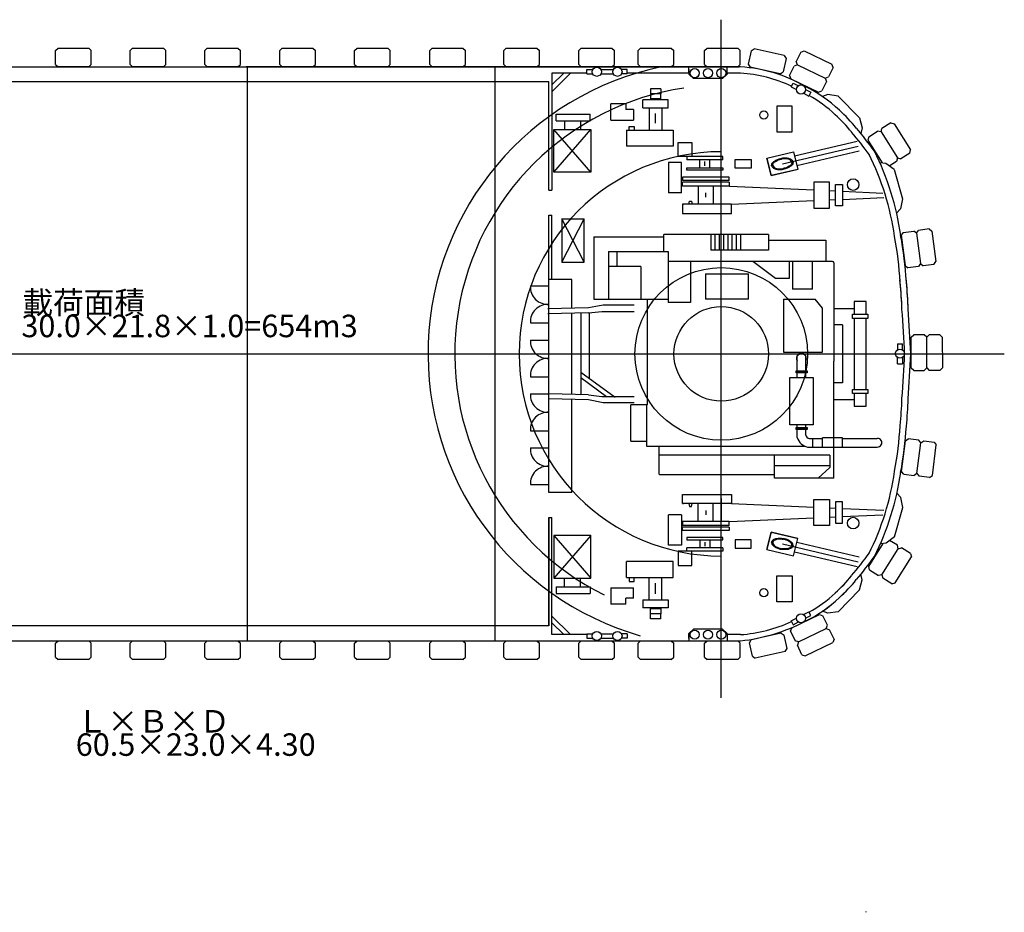
# Model space of a CAD drawing. Extents: x 36094 to 103919, y 3852 to 76556.
# Drawn here: x 64466 to 103919, y 3852 to 39624 of the extents above; entities that cross this region are included whole.
import ezdxf

# ---------------------------------------------------------------- set-up
doc = ezdxf.new("R2010")
doc.units = 0
doc.header["$MEASUREMENT"] = 0
doc.layers.add('LAY0_0', color=7, linetype='CONTINUOUS')
doc.styles.get("Standard").update_dxf_attribs({"font": 'TXT', "bigfont": 'BIGFONT'})

msp = doc.modelspace()

# ---------------------------------------------------------------- linework, layer by layer
at = {"layer": 'LAY0_0'}
for p, q in [((92577, 12448), (92577, 39624)), ((65905, 38383), (66005, 38483)), ((65905, 37831), (65905, 38383)), ((66005, 38483), (67235, 38483)), ((67235, 38483), (67335, 38383)), ((67335, 37831), (67335, 38383)), ((68892, 38383), (68992, 38483)), ((68892, 37831), (68892, 38383)), ((68992, 38483), (70222, 38483)), ((70222, 38483), (70322, 38383)), ((70322, 37831), (70322, 38383)), ((71880, 38383), (71980, 38483)), ((71880, 37831), (71880, 38383)), ((71980, 38483), (73210, 38483)), ((73210, 38483), (73310, 38383)), ((73310, 37831), (73310, 38383)), ((74886, 38383), (74986, 38483)), ((74886, 37831), (74886, 38383)), ((74986, 38483), (76216, 38483)), ((76216, 38483), (76316, 38383)), ((76316, 37831), (76316, 38383)), ((77887, 38383), (77987, 38483)), ((77887, 37831), (77887, 38383)), ((77987, 38483), (79217, 38483)), ((77987, 38483), (79217, 38483)), ((79217, 38483), (79317, 38383)), ((79317, 37831), (79317, 38383)), ((80897, 38383), (80997, 38483)), ((80897, 37831), (80897, 38383)), ((80997, 38483), (82227, 38483)), ((82227, 38483), (82327, 38383)), ((82327, 37831), (82327, 38383)), ((83859, 38383), (83959, 38483)), ((83859, 37831), (83859, 38383)), ((83959, 38483), (85189, 38483)), ((85189, 38483), (85289, 38383)), ((85289, 37831), (85289, 38383)), ((86867, 38383), (86967, 38483)), ((86867, 37831), (86867, 38383)), ((86967, 38483), (88197, 38483)), ((88197, 38483), (88297, 38383)), ((88297, 37831), (88297, 38383)), ((89245, 38383), (89345, 38483)), ((89245, 37831), (89245, 38383)), ((89345, 38483), (90575, 38483)), ((90575, 38483), (90675, 38383)), ((90675, 37831), (90675, 38383)), ((91907, 38383), (92007, 38483)), ((91907, 37831), (91907, 38383)), ((92007, 38483), (93237, 38483)), ((92007, 38483), (93237, 38483)), ((93237, 38483), (93337, 38383)), ((93337, 37831), (93337, 38383)), ((93777, 38375), (93661, 37837)), ((93777, 38375), (93896, 38452)), ((95098, 38193), (93896, 38452)), ((95765, 38326), (95584, 37944)), ((95765, 38326), (95898, 38374)), ((95898, 38374), (97009, 37847)), ((95175, 38074), (95059, 37535)), ((95098, 38193), (95175, 38074)), ((95631, 37811), (95584, 37944)), ((40616, 37731), (93295, 37731)), ((40674, 37731), (73546, 37731)), ((65905, 37831), (66005, 37731)), ((67235, 37731), (66005, 37731)), ((67235, 37731), (67335, 37831)), ((68892, 37831), (68992, 37731)), ((70222, 37731), (68992, 37731)), ((70222, 37731), (70322, 37831)), ((71880, 37831), (71980, 37731)), ((73210, 37731), (71980, 37731)), ((73210, 37731), (73310, 37831)), ((93352, 37731), (73546, 37731)), ((73590, 14732), (73590, 37731)), ((74886, 37831), (74986, 37731)), ((76216, 37731), (74986, 37731)), ((76216, 37731), (76316, 37831)), ((77887, 37831), (77987, 37731)), ((79217, 37731), (77987, 37731)), ((79217, 37731), (77987, 37731)), ((79217, 37731), (79317, 37831)), ((80897, 37831), (80997, 37731)), ((82227, 37731), (80997, 37731)), ((82227, 37731), (82327, 37831)), ((83522, 14732), (83522, 37731)), ((83859, 37831), (83959, 37731)), ((85189, 37731), (83959, 37731)), ((85189, 37731), (85289, 37831)), ((85794, 37481), (85794, 32788)), ((86539, 37481), (85794, 36737)), ((85794, 37008), (86267, 37481)), ((87196, 37481), (85794, 37481)), ((86867, 37831), (86967, 37731)), ((88197, 37731), (86967, 37731)), ((87196, 37448), (87196, 37622)), ((87196, 37622), (87429, 37622)), ((87752, 37622), (88256, 37622)), ((88197, 37731), (88297, 37831)), ((88812, 37622), (88579, 37622)), ((88812, 37448), (88812, 37622)), ((91280, 37481), (88812, 37481)), ((89245, 37831), (89345, 37731)), ((90575, 37731), (89345, 37731)), ((90575, 37731), (90675, 37831)), ((91280, 37481), (91280, 37731)), ((91280, 37633), (91280, 37443)), ((91907, 37831), (92007, 37731)), ((93237, 37731), (92007, 37731)), ((92813, 37481), (92813, 37731)), ((93344, 37481), (92813, 37481)), ((92813, 37481), (92813, 37443)), ((93237, 37731), (93337, 37831)), ((93661, 37837), (93738, 37718)), ((94940, 37459), (93738, 37718)), ((94940, 37459), (95059, 37535)), ((95316, 37381), (95498, 37763)), ((95631, 37811), (95498, 37763)), ((95631, 37811), (96742, 37284)), ((97057, 37714), (96875, 37331)), ((97057, 37714), (97009, 37847)), ((73546, 37131), (55674, 37131)), ((85617, 37131), (55674, 37131)), ((85674, 37131), (73546, 37131)), ((85674, 32788), (85674, 37131)), ((87196, 37448), (87432, 37448)), ((87751, 37448), (88258, 37448)), ((88812, 37448), (88577, 37448)), ((91280, 37443), (91471, 37270)), ((92622, 37270), (91471, 37270)), ((92622, 37270), (92813, 37443)), ((95316, 37381), (95364, 37247)), ((95364, 37247), (96475, 36720)), ((96790, 37150), (96609, 36768)), ((96742, 37284), (96875, 37331)), ((96742, 37284), (96790, 37150)), ((89943, 36847), (89737, 36847)), ((89737, 36847), (89737, 36650)), ((90150, 36847), (89943, 36847)), ((90150, 36847), (90150, 36650)), ((95378, 36929), (95459, 37084)), ((95378, 36929), (95588, 36821)), ((95459, 37084), (95666, 36976)), ((95953, 36827), (96160, 36720)), ((96160, 36720), (96080, 36565)), ((96475, 36721), (96609, 36768)), ((90448, 36415), (89438, 36415)), ((89438, 36093), (89438, 36415)), ((89737, 36650), (89737, 36415)), ((89943, 36650), (89737, 36650)), ((89943, 36650), (89737, 36650)), ((89943, 36454), (89737, 36454)), ((90150, 36650), (89943, 36650)), ((90150, 36650), (89943, 36650)), ((90150, 36454), (89943, 36454)), ((90150, 36415), (90150, 36650)), ((90448, 36093), (90448, 36415)), ((95871, 36674), (96080, 36565)), ((96848, 36628), (96631, 36547)), ((97258, 36565), (96848, 36628)), ((97258, 36565), (98111, 35691)), ((88753, 36257), (88149, 36257)), ((88149, 35602), (88149, 36257)), ((88753, 36257), (88753, 36028)), ((89057, 36028), (88753, 36028)), ((89057, 36028), (89057, 35602)), ((89438, 36093), (90448, 36093)), ((89693, 36093), (89693, 35194)), ((90193, 36093), (90193, 35194)), ((94798, 36164), (94798, 35123)), ((95419, 36164), (94798, 36164)), ((95419, 35123), (95419, 36164)), ((85959, 35831), (87323, 35831)), ((85959, 35572), (85959, 35831)), ((85959, 35572), (87323, 35572)), ((86292, 35572), (86292, 35222)), ((86936, 35572), (86936, 35222)), ((87323, 35572), (87323, 35831)), ((88149, 35602), (89057, 35602)), ((89943, 35471), (89943, 35861)), ((98111, 35691), (98223, 35292)), ((85872, 33509), (85872, 35222)), ((85872, 35222), (87357, 35222)), ((85872, 33509), (87357, 35222)), ((87357, 33509), (85872, 35222)), ((87357, 35222), (87357, 33509)), ((88786, 35194), (89693, 35194)), ((88786, 35194), (88786, 34554)), ((88886, 35348), (89085, 35348)), ((88886, 35194), (88886, 35348)), ((89085, 35348), (89085, 35194)), ((89693, 35194), (90648, 35194)), ((90648, 35194), (90648, 34554)), ((94798, 35123), (95419, 35123)), ((98223, 35292), (98168, 35066)), ((98484, 34930), (98843, 35155)), ((98981, 35123), (98843, 35155)), ((98981, 35123), (99013, 35261)), ((98981, 35123), (99634, 34081)), ((99372, 35486), (99013, 35261)), ((99372, 35486), (99510, 35454)), ((99510, 35454), (100162, 34412)), ((95514, 34168), (98018, 34754)), ((98484, 34930), (98453, 34792)), ((98453, 34792), (99023, 33882)), ((90648, 34554), (88786, 34554)), ((90850, 34707), (91404, 34707)), ((90850, 34138), (90850, 34707)), ((91404, 34707), (91404, 34143)), ((95025, 33848), (98063, 34560)), ((95605, 33779), (98109, 34365)), ((100131, 34274), (100162, 34412)), ((91198, 34138), (90850, 34138)), ((92641, 34143), (91198, 34143)), ((91198, 34143), (91198, 34009)), ((92641, 34009), (91198, 34009)), ((91716, 33687), (91716, 34009)), ((91916, 33771), (91916, 33940)), ((92116, 33687), (92116, 34009)), ((92641, 34009), (92641, 34143)), ((93138, 34017), (93772, 34017)), ((93138, 33680), (93138, 34017)), ((93772, 34017), (93772, 33680)), ((94408, 34072), (95478, 34322)), ((94572, 33374), (94408, 34072)), ((94408, 34072), (94572, 33374)), ((94656, 33913), (94683, 33937)), ((94683, 33937), (94708, 33956)), ((94703, 33910), (94748, 33947)), ((94708, 33956), (94734, 33973)), ((94734, 33973), (94769, 33992)), ((94748, 33947), (94814, 33983)), ((94769, 33992), (94807, 34010)), ((94807, 34010), (94837, 34022)), ((94814, 33983), (94869, 34006)), ((94837, 34022), (94869, 34034)), ((94869, 34034), (94903, 34044)), ((94869, 34006), (94919, 34022)), ((94903, 34044), (94936, 34053)), ((94919, 34022), (94949, 34030)), ((94936, 34053), (94966, 34059)), ((94949, 34030), (94991, 34038)), ((94966, 34059), (94986, 34063)), ((95006, 34066), (94986, 34063)), ((95033, 34045), (94991, 34038)), ((95037, 34071), (95006, 34066)), ((95064, 34048), (95033, 34045)), ((95071, 34075), (95037, 34071)), ((95116, 34050), (95064, 34048)), ((95106, 34076), (95071, 34075)), ((95141, 34077), (95106, 34076)), ((95175, 34048), (95116, 34050)), ((95173, 34075), (95141, 34077)), ((95215, 34073), (95173, 34075)), ((95250, 34037), (95175, 34048)), ((95255, 34067), (95215, 34073)), ((95305, 34018), (95250, 34037)), ((95285, 34059), (95255, 34067)), ((95315, 34051), (95285, 34059)), ((95347, 33997), (95305, 34018)), ((95348, 34037), (95315, 34051)), ((95384, 33958), (95347, 33997)), ((95378, 34023), (95348, 34037)), ((95411, 33999), (95378, 34023)), ((95405, 33917), (95384, 33958)), ((95432, 33975), (95411, 33999)), ((95448, 33950), (95432, 33975)), ((95454, 33926), (95448, 33950)), ((95478, 34322), (95641, 33625)), ((99602, 33943), (99308, 33758)), ((99634, 34081), (99602, 33943)), ((99634, 34081), (99772, 34049)), ((100131, 34274), (99772, 34049)), ((90457, 33899), (90457, 32688)), ((90981, 33899), (90457, 33899)), ((90981, 32688), (90981, 33899)), ((91198, 33687), (92635, 33687)), ((91198, 33587), (91198, 33687)), ((92635, 33587), (91198, 33587)), ((92635, 33687), (92635, 33587)), ((93772, 33680), (93138, 33680)), ((95641, 33625), (94572, 33374)), ((94572, 33374), (95600, 33615)), ((94593, 33796), (94599, 33825)), ((94596, 33771), (94593, 33796)), ((94596, 33771), (94602, 33747)), ((94599, 33825), (94610, 33855)), ((94602, 33747), (94618, 33722)), ((94610, 33855), (94633, 33889)), ((94618, 33722), (94639, 33697)), ((94633, 33889), (94656, 33913)), ((94639, 33697), (94672, 33674)), ((94645, 33780), (94650, 33826)), ((94645, 33780), (94666, 33739)), ((94650, 33826), (94671, 33876)), ((94666, 33739), (94703, 33700)), ((94671, 33876), (94703, 33910)), ((94672, 33674), (94701, 33660)), ((94701, 33660), (94735, 33646)), ((94703, 33700), (94745, 33679)), ((94735, 33646), (94765, 33637)), ((94745, 33679), (94800, 33660)), ((94765, 33637), (94795, 33630)), ((94795, 33630), (94835, 33624)), ((94800, 33660), (94874, 33648)), ((94835, 33624), (94877, 33621)), ((94874, 33648), (94934, 33646)), ((94877, 33621), (94909, 33620)), ((94909, 33620), (94944, 33621)), ((94934, 33646), (94986, 33649)), ((94944, 33621), (94978, 33622)), ((94978, 33622), (95013, 33626)), ((94986, 33649), (95017, 33652)), ((95013, 33626), (95043, 33630)), ((95017, 33652), (95059, 33658)), ((95043, 33630), (95063, 33634)), ((95101, 33667), (95059, 33658)), ((95084, 33638), (95063, 33634)), ((95114, 33644), (95084, 33638)), ((95131, 33675), (95101, 33667)), ((95147, 33653), (95114, 33644)), ((95181, 33691), (95131, 33675)), ((95180, 33663), (95147, 33653)), ((95213, 33675), (95180, 33663)), ((95236, 33713), (95181, 33691)), ((95242, 33687), (95213, 33675)), ((95302, 33750), (95236, 33713)), ((95281, 33705), (95242, 33687)), ((95316, 33724), (95281, 33705)), ((95346, 33787), (95302, 33750)), ((95342, 33741), (95316, 33724)), ((95367, 33760), (95342, 33741)), ((95378, 33821), (95346, 33787)), ((95394, 33784), (95367, 33760)), ((95400, 33871), (95378, 33821)), ((95416, 33808), (95394, 33784)), ((95405, 33917), (95400, 33871)), ((95440, 33841), (95416, 33808)), ((95451, 33871), (95440, 33841)), ((95457, 33900), (95451, 33871)), ((95454, 33926), (95457, 33900)), ((99167, 33863), (98936, 33893)), ((99499, 33616), (99167, 33863)), ((99499, 33616), (99844, 32444)), ((87357, 33509), (85872, 33509)), ((91025, 33315), (91025, 33182)), ((92890, 33315), (91025, 33315)), ((92890, 33182), (91025, 33182)), ((92890, 33182), (92890, 33315)), ((85674, 32788), (85794, 32788)), ((92890, 33112), (91025, 33112)), ((91025, 32947), (91025, 33112)), ((92890, 32947), (91025, 32947)), ((91658, 32947), (91658, 32229)), ((92258, 32947), (92258, 32229)), ((92577, 32031), (92577, 32947)), ((92890, 33112), (92890, 32947)), ((92907, 32947), (96288, 32799)), ((96288, 33109), (96288, 32068)), ((96909, 33109), (96288, 33109)), ((96909, 32068), (96909, 33109)), ((96909, 32772), (97156, 32761)), ((97156, 32159), (97156, 33018)), ((97156, 33018), (97437, 33018)), ((97437, 33018), (97437, 32159)), ((97437, 32749), (99055, 32678)), ((90981, 32688), (90457, 32688)), ((91958, 32511), (91958, 32680)), ((92992, 32229), (96288, 32374)), ((96909, 32401), (97156, 32412)), ((97437, 32424), (99094, 32497)), ((99844, 32444), (99756, 32040)), ((91025, 32229), (91025, 31863)), ((91025, 32229), (91060, 32229)), ((92976, 32229), (91025, 32229)), ((91281, 32229), (91306, 32348)), ((91306, 32348), (91389, 32348)), ((91389, 32348), (91414, 32229)), ((92992, 31863), (92992, 32229)), ((96288, 32068), (96909, 32068)), ((97437, 32159), (97156, 32159)), ((99756, 32040), (99602, 31866)), ((85674, 31788), (85794, 31788)), ((85674, 20675), (85674, 31788)), ((85794, 29214), (85794, 31788)), ((86192, 31638), (86192, 29902)), ((86192, 31638), (87083, 31638)), ((87083, 29902), (86192, 31638)), ((86192, 29902), (87083, 31638)), ((87083, 29902), (87083, 31638)), ((91025, 31863), (92992, 31863)), ((100400, 31068), (100486, 31181)), ((100906, 31236), (100486, 31181)), ((100906, 31236), (101018, 31150)), ((87472, 30925), (87472, 28428)), ((87472, 30925), (90282, 30925)), ((94472, 31016), (90282, 31016)), ((90282, 30328), (90282, 31016)), ((90282, 30791), (90282, 30786)), ((92155, 31016), (92155, 30393)), ((92325, 31016), (92325, 30393)), ((92495, 31016), (92495, 30393)), ((92665, 31016), (92665, 30393)), ((92835, 31016), (92835, 30393)), ((93005, 31016), (93005, 30393)), ((93175, 31016), (93175, 30393)), ((93345, 31016), (93345, 30393)), ((94472, 31016), (94472, 30393)), ((94472, 30786), (96766, 30786)), ((96766, 30786), (96766, 29930)), ((99868, 31099), (99782, 30986)), ((99782, 30986), (99944, 29767)), ((99868, 31099), (100287, 31154)), ((100400, 31068), (100287, 31154)), ((100400, 31068), (100562, 29849)), ((101018, 31150), (101180, 29931)), ((94472, 30393), (92155, 30393)), ((88054, 30328), (90448, 30328)), ((88054, 30328), (88054, 28428)), ((88387, 30328), (88387, 29738)), ((90448, 30328), (90448, 28294)), ((86192, 29902), (87083, 29902)), ((89351, 29738), (88054, 29738)), ((89351, 29738), (89351, 28428)), ((97034, 29930), (90448, 29930)), ((91346, 29930), (91346, 28294)), ((94749, 29251), (93840, 29935)), ((95303, 29930), (95303, 29251)), ((95436, 29935), (95436, 28821)), ((96234, 28821), (96234, 29930)), ((97084, 29879), (97084, 25939)), ((99944, 29767), (100056, 29681)), ((100476, 29737), (100056, 29681)), ((100562, 29849), (100476, 29737)), ((100562, 29849), (100674, 29763)), ((101094, 29819), (100674, 29763)), ((101094, 29819), (101180, 29931)), ((86591, 29214), (85674, 29214)), ((86591, 28058), (86591, 29214)), ((91945, 29443), (93674, 29443)), ((91945, 29443), (91945, 28428)), ((93674, 28428), (93674, 29443)), ((95303, 29251), (94749, 29251)), ((84929, 28952), (85674, 28952)), ((96234, 28821), (95436, 28821)), ((87472, 28428), (90448, 28428)), ((89603, 28428), (89603, 24183)), ((93674, 28428), (91946, 28428)), ((95070, 28428), (95070, 26298)), ((95070, 28428), (96334, 28428)), ((96633, 28067), (96334, 28428)), ((87260, 28074), (85627, 28035)), ((87849, 28188), (87260, 28074)), ((89085, 28188), (87849, 28188)), ((91346, 28294), (90448, 28294)), ((96633, 26298), (96633, 28067)), ((97900, 28032), (97084, 28032)), ((98387, 28331), (97900, 28331)), ((97900, 28331), (97900, 27819)), ((98387, 27819), (98387, 28331)), ((87264, 27874), (85632, 27835)), ((86591, 24606), (86591, 27858)), ((86957, 27867), (86957, 24597)), ((87260, 27874), (87788, 27934)), ((87290, 27877), (87290, 25252)), ((87788, 27934), (89085, 27934)), ((97840, 27654), (97840, 27819)), ((97840, 27819), (98446, 27819)), ((98446, 27654), (97840, 27654)), ((97900, 27654), (97900, 27299)), ((98387, 27299), (98387, 27654)), ((98446, 27819), (98446, 27654)), ((84929, 27478), (85674, 27478)), ((97431, 27390), (97084, 27390)), ((97431, 27390), (97431, 25073)), ((97900, 27299), (97900, 24808)), ((98387, 24808), (98387, 27299)), ((100189, 25665), (100186, 26895)), ((100187, 26895), (100287, 26995)), ((100710, 26996), (100287, 26995)), ((100810, 26896), (100710, 26996)), ((100810, 26896), (100910, 26996)), ((100812, 25666), (100810, 26896)), ((101333, 26997), (100910, 26996)), ((101333, 26997), (101433, 26897)), ((101433, 26897), (101436, 25667)), ((84929, 26787), (85674, 26787)), ((99633, 26630), (99633, 26386)), ((99633, 26630), (99838, 26630)), ((99838, 26387), (99838, 26630)), ((36094, 26231), (103919, 26231)), ((95070, 26298), (96633, 26298)), ((95621, 25283), (95621, 26148)), ((95961, 25283), (95961, 26148)), ((99633, 25835), (99633, 26084)), ((99838, 26083), (99838, 25835)), ((97084, 21253), (97084, 25939)), ((99633, 25835), (99838, 25835)), ((100289, 25565), (100189, 25665)), ((100812, 25666), (100712, 25566)), ((100812, 25666), (100913, 25566)), ((101336, 25567), (101436, 25667)), ((84929, 25313), (85674, 25313)), ((86957, 25495), (88320, 24496)), ((86957, 25278), (87979, 24529)), ((95324, 25283), (96258, 25283)), ((95324, 23382), (95324, 25283)), ((95583, 25555), (96021, 25555)), ((95583, 25512), (95583, 25555)), ((96021, 25512), (95583, 25512)), ((95583, 25469), (95583, 25512)), ((96021, 25469), (95583, 25469)), ((96021, 25555), (96021, 25512)), ((96021, 25512), (96021, 25469)), ((96258, 25283), (96258, 23382)), ((100289, 25565), (100712, 25566)), ((101336, 25567), (100913, 25566)), ((97431, 25073), (97084, 25073)), ((84929, 24627), (85674, 24627)), ((87260, 24589), (85679, 24630)), ((87260, 24589), (87788, 24529)), ((87788, 24529), (89085, 24529)), ((97840, 24808), (98446, 24808)), ((97840, 24643), (97840, 24808)), ((98446, 24643), (97840, 24643)), ((97900, 24643), (97900, 24134)), ((98387, 24134), (98387, 24643)), ((98446, 24808), (98446, 24643)), ((87260, 24389), (85674, 24430)), ((86591, 20675), (86591, 24406)), ((87849, 24275), (87260, 24389)), ((89085, 24275), (87849, 24275)), ((88952, 22730), (88952, 24183)), ((89603, 24183), (88952, 24183)), ((89584, 24183), (89584, 22533)), ((97900, 24389), (97084, 24389)), ((97900, 24134), (98387, 24134)), ((96258, 23382), (95324, 23382)), ((95583, 23284), (96021, 23284)), ((95583, 23241), (95583, 23284)), ((95621, 23284), (95621, 23382)), ((95961, 23284), (95961, 23382)), ((96021, 23284), (96021, 23241)), ((84929, 23153), (85674, 23153)), ((96021, 23241), (95583, 23241)), ((95583, 23197), (95583, 23241)), ((96021, 23197), (95583, 23197)), ((95621, 22883), (95621, 23197)), ((95961, 22975), (95961, 23197)), ((96021, 23241), (96021, 23197)), ((88952, 22730), (89584, 22730)), ((89584, 22533), (95922, 22533)), ((90085, 21414), (90085, 22533)), ((96035, 22498), (96633, 22498)), ((96102, 22844), (96633, 22844)), ((96234, 22844), (96234, 22498)), ((97431, 22864), (96633, 22864)), ((96633, 22478), (96633, 22864)), ((97431, 22478), (97431, 22864)), ((97431, 22844), (98828, 22844)), ((97431, 22498), (97465, 22498)), ((97465, 22498), (98828, 22498)), ((99801, 21520), (99958, 22740)), ((99958, 22740), (100070, 22826)), ((100490, 22772), (100070, 22826)), ((100419, 21441), (100576, 22661)), ((100576, 22661), (100490, 22772)), ((100576, 22661), (100688, 22747)), ((100688, 22747), (101108, 22693)), ((101037, 21361), (101194, 22581)), ((101108, 22693), (101194, 22581)), ((84929, 22464), (85674, 22464)), ((94705, 22170), (90085, 22170)), ((96933, 22170), (94705, 22170)), ((94705, 21253), (94705, 22164)), ((97431, 22478), (96633, 22478)), ((96933, 22170), (96933, 22147)), ((96933, 22147), (96933, 21679)), ((96933, 21745), (94705, 21745)), ((90115, 21384), (90085, 21414)), ((94705, 21384), (90115, 21384)), ((96933, 21679), (96466, 21253)), ((99887, 21408), (99801, 21520)), ((99887, 21408), (100307, 21354)), ((100419, 21441), (100307, 21354)), ((100419, 21441), (100506, 21329)), ((100926, 21275), (100506, 21329)), ((100926, 21275), (101037, 21361)), ((84929, 20990), (85674, 20990)), ((97084, 21253), (94705, 21253)), ((86591, 20675), (85674, 20675)), ((91025, 20234), (91025, 20600)), ((91025, 20600), (92992, 20600)), ((92992, 20600), (92992, 20234)), ((99769, 20478), (99615, 20651)), ((91025, 20234), (91060, 20234)), ((92976, 20234), (91025, 20234)), ((91281, 20234), (91306, 20115)), ((91389, 20115), (91414, 20234)), ((91658, 19516), (91658, 20234)), ((92258, 19516), (92258, 20234)), ((92577, 20432), (92577, 19516)), ((92992, 20234), (96288, 20089)), ((96288, 19354), (96288, 20395)), ((96288, 20395), (96909, 20395)), ((96909, 20395), (96909, 19354)), ((97437, 20304), (97156, 20304)), ((97156, 20304), (97156, 19445)), ((97437, 19445), (97437, 20304)), ((99859, 20074), (99769, 20478)), ((90457, 18564), (90457, 19775)), ((90981, 19775), (90457, 19775)), ((90981, 19775), (90981, 18564)), ((91306, 20115), (91389, 20115)), ((91958, 19952), (91958, 19783)), ((96909, 20062), (97156, 20051)), ((97437, 20039), (99094, 19966)), ((97437, 19714), (99055, 19785)), ((99518, 18900), (99859, 20074)), ((85674, 19675), (85794, 19675)), ((85674, 15332), (85674, 19675)), ((85674, 19675), (85674, 15332)), ((85674, 19675), (85794, 19675)), ((85794, 14982), (85794, 19675)), ((85794, 14982), (85794, 19675)), ((92890, 19516), (91025, 19516)), ((91025, 19516), (91025, 19351)), ((92890, 19351), (91025, 19351)), ((92890, 19351), (92890, 19516)), ((92907, 19516), (96288, 19664)), ((96909, 19354), (96288, 19354)), ((96909, 19691), (97156, 19702)), ((97156, 19445), (97437, 19445)), ((85872, 18954), (87357, 17241)), ((87357, 18954), (85872, 17241)), ((85872, 18954), (85872, 17241)), ((87357, 18954), (85872, 18954)), ((87357, 17241), (87357, 18954)), ((92890, 19281), (91025, 19281)), ((91025, 19148), (91025, 19281)), ((92890, 19148), (91025, 19148)), ((92890, 19281), (92890, 19148)), ((94408, 18391), (94572, 19089)), ((94572, 19089), (94408, 18391)), ((94572, 19088), (94408, 18390)), ((94572, 19089), (95600, 18848)), ((95641, 18838), (94572, 19089)), ((95641, 18837), (94572, 19088)), ((90981, 18564), (90457, 18564)), ((91198, 18876), (91198, 18776)), ((92635, 18876), (91198, 18876)), ((91198, 18776), (92635, 18776)), ((91716, 18776), (91716, 18454)), ((91916, 18692), (91916, 18523)), ((92116, 18776), (92116, 18454)), ((92635, 18776), (92635, 18876)), ((93772, 18783), (93138, 18783)), ((93138, 18783), (93138, 18446)), ((93772, 18446), (93772, 18783)), ((94596, 18692), (94593, 18667)), ((94593, 18667), (94599, 18638)), ((94596, 18692), (94602, 18716)), ((94599, 18638), (94610, 18608)), ((94602, 18716), (94618, 18741)), ((94610, 18608), (94633, 18574)), ((94618, 18741), (94639, 18766)), ((94633, 18574), (94656, 18550)), ((94639, 18766), (94672, 18789)), ((94645, 18683), (94666, 18724)), ((94645, 18683), (94650, 18637)), ((94650, 18637), (94671, 18587)), ((94656, 18550), (94683, 18526)), ((94666, 18724), (94703, 18763)), ((94671, 18587), (94703, 18553)), ((94672, 18789), (94701, 18803)), ((94701, 18803), (94735, 18817)), ((94703, 18763), (94745, 18784)), ((94703, 18553), (94748, 18516)), ((94735, 18817), (94765, 18826)), ((94745, 18784), (94800, 18803)), ((94765, 18826), (94795, 18833)), ((94795, 18833), (94835, 18839)), ((94800, 18803), (94874, 18815)), ((94835, 18839), (94877, 18842)), ((94874, 18815), (94934, 18817)), ((94877, 18842), (94909, 18843)), ((94909, 18843), (94944, 18842)), ((94934, 18817), (94986, 18814)), ((94944, 18842), (94978, 18841)), ((94978, 18841), (95013, 18837)), ((94986, 18814), (95017, 18811)), ((95013, 18837), (95043, 18833)), ((95017, 18811), (95059, 18805)), ((95025, 18615), (98063, 17903)), ((95043, 18833), (95063, 18829)), ((95101, 18796), (95059, 18805)), ((95084, 18825), (95063, 18829)), ((95114, 18819), (95084, 18825)), ((95131, 18788), (95101, 18796)), ((95147, 18810), (95114, 18819)), ((95181, 18772), (95131, 18788)), ((95180, 18800), (95147, 18810)), ((95213, 18788), (95180, 18800)), ((95236, 18750), (95181, 18772)), ((95242, 18776), (95213, 18788)), ((95302, 18713), (95236, 18750)), ((95281, 18758), (95242, 18776)), ((95316, 18739), (95281, 18758)), ((95346, 18676), (95302, 18713)), ((95342, 18722), (95316, 18739)), ((95367, 18703), (95342, 18722)), ((95378, 18642), (95346, 18676)), ((95394, 18679), (95367, 18703)), ((95400, 18592), (95378, 18642)), ((95405, 18546), (95384, 18505)), ((95416, 18655), (95394, 18679)), ((95405, 18546), (95400, 18592)), ((95440, 18622), (95416, 18655)), ((95451, 18592), (95440, 18622)), ((95457, 18563), (95451, 18592)), ((95454, 18537), (95457, 18563)), ((95478, 18141), (95641, 18838)), ((95605, 18684), (98109, 18098)), ((98487, 17709), (99062, 18635)), ((99187, 18652), (98957, 18621)), ((99518, 18900), (99187, 18652)), ((99633, 18563), (99324, 18755)), ((99665, 18425), (99633, 18563)), ((90850, 18325), (90850, 17756)), ((91198, 18325), (90850, 18325)), ((91198, 18320), (91198, 18454)), ((92641, 18454), (91198, 18454)), ((92641, 18320), (91198, 18320)), ((91404, 17756), (91404, 18320)), ((92641, 18454), (92641, 18320)), ((93138, 18446), (93772, 18446)), ((94408, 18391), (95478, 18141)), ((94683, 18526), (94708, 18507)), ((94708, 18507), (94734, 18490)), ((94734, 18490), (94769, 18471)), ((94748, 18516), (94814, 18480)), ((94769, 18471), (94807, 18453)), ((94807, 18453), (94837, 18441)), ((94814, 18480), (94869, 18457)), ((94837, 18441), (94869, 18429)), ((94869, 18457), (94919, 18441)), ((94869, 18429), (94903, 18419)), ((94903, 18419), (94936, 18410)), ((94919, 18441), (94949, 18433)), ((94936, 18410), (94966, 18404)), ((94949, 18433), (94991, 18425)), ((94966, 18404), (94986, 18400)), ((95006, 18397), (94986, 18400)), ((95033, 18418), (94991, 18425)), ((95037, 18392), (95006, 18397)), ((95064, 18415), (95033, 18418)), ((95071, 18388), (95037, 18392)), ((95116, 18413), (95064, 18415)), ((95106, 18387), (95071, 18388)), ((95141, 18386), (95106, 18387)), ((95175, 18415), (95116, 18413)), ((95173, 18388), (95141, 18386)), ((95215, 18390), (95173, 18388)), ((95250, 18426), (95175, 18415)), ((95255, 18396), (95215, 18390)), ((95305, 18445), (95250, 18426)), ((95285, 18404), (95255, 18396)), ((95315, 18412), (95285, 18404)), ((95347, 18466), (95305, 18445)), ((95348, 18426), (95315, 18412)), ((95384, 18505), (95347, 18466)), ((95378, 18440), (95348, 18426)), ((95411, 18464), (95378, 18440)), ((95432, 18488), (95411, 18464)), ((95448, 18513), (95432, 18488)), ((95454, 18537), (95448, 18513)), ((95514, 18295), (98018, 17709)), ((99016, 17380), (99665, 18425)), ((99665, 18425), (99803, 18457)), ((100163, 18234), (99803, 18457)), ((100163, 18234), (100195, 18096)), ((88786, 17269), (88786, 17909)), ((90648, 17909), (88786, 17909)), ((90648, 17269), (90648, 17909)), ((90850, 17756), (91404, 17756)), ((99546, 17052), (100195, 18096)), ((98223, 17171), (98168, 17397)), ((98519, 17571), (98487, 17709)), ((98519, 17571), (98878, 17348)), ((99016, 17380), (98878, 17348)), ((99016, 17380), (99049, 17243)), ((85872, 17241), (87357, 17241)), ((86292, 16891), (86292, 17241)), ((86936, 16891), (86936, 17241)), ((88786, 17269), (89693, 17269)), ((88886, 17269), (88886, 17115)), ((88886, 17115), (89085, 17115)), ((89085, 17115), (89085, 17269)), ((89693, 17269), (90648, 17269)), ((89693, 16369), (89693, 17269)), ((89943, 16621), (89943, 17041)), ((90193, 16369), (90193, 17269)), ((94798, 17340), (95419, 17340)), ((94798, 16299), (94798, 17340)), ((95419, 17340), (95419, 16299)), ((98111, 16772), (98223, 17171)), ((99408, 17019), (99049, 17243)), ((99408, 17019), (99546, 17052)), ((85959, 16891), (87323, 16891)), ((85959, 16891), (85959, 16632)), ((85959, 16632), (87323, 16632)), ((87323, 16891), (87323, 16632)), ((88149, 16861), (89057, 16861)), ((88149, 16861), (88149, 16206)), ((89057, 16435), (89057, 16861)), ((97258, 15898), (98111, 16772)), ((88753, 16206), (88149, 16206)), ((88753, 16206), (88753, 16435)), ((89057, 16435), (88753, 16435)), ((89438, 16369), (90448, 16369)), ((89438, 16369), (89438, 16048)), ((90448, 16369), (90448, 16048)), ((95419, 16299), (94798, 16299)), ((90448, 16048), (89438, 16048)), ((89737, 15813), (89737, 16048)), ((89943, 16009), (89737, 16009)), ((89943, 15813), (89737, 15813)), ((89737, 15616), (89737, 15813)), ((89943, 15813), (89737, 15813)), ((90150, 16009), (89943, 16009)), ((90150, 15813), (89943, 15813)), ((90150, 15813), (89943, 15813)), ((90150, 16048), (90150, 15813)), ((90150, 15616), (90150, 15813)), ((95403, 15253), (96513, 15784)), ((95871, 15789), (96080, 15898)), ((96160, 15743), (96080, 15898)), ((96513, 15784), (96646, 15737)), ((96848, 15835), (96631, 15916)), ((97258, 15898), (96848, 15835)), ((86539, 14982), (85794, 15726)), ((85794, 15455), (86267, 14982)), ((89943, 15616), (89737, 15616)), ((90150, 15616), (89943, 15616)), ((95378, 15534), (95588, 15642)), ((95378, 15534), (95459, 15379)), ((95459, 15379), (95666, 15487)), ((95953, 15636), (96160, 15743)), ((96829, 15355), (96646, 15737)), ((85674, 15332), (55674, 15332)), ((87196, 15015), (87196, 14841)), ((87196, 15015), (87432, 15015)), ((87751, 15015), (88258, 15015)), ((88812, 15015), (88577, 15015)), ((88812, 15015), (88812, 14841)), ((91280, 15020), (91471, 15193)), ((91280, 14830), (91280, 15020)), ((92622, 15193), (91471, 15193)), ((92622, 15193), (92813, 15020)), ((92813, 14982), (92813, 15020)), ((94982, 15037), (93781, 14773)), ((94982, 15037), (95101, 14961)), ((95357, 15120), (95403, 15253)), ((95357, 15120), (95539, 14738)), ((95673, 14691), (96782, 15222)), ((96782, 15222), (96829, 15355)), ((96782, 15222), (96915, 15175)), ((97098, 14793), (96915, 15175)), ((40674, 14732), (93352, 14732)), ((65905, 14632), (66005, 14732)), ((65905, 14080), (65905, 14632)), ((67235, 14732), (67335, 14632)), ((67335, 14080), (67335, 14632)), ((68892, 14632), (68992, 14732)), ((68892, 14080), (68892, 14632)), ((70222, 14732), (70322, 14632)), ((70322, 14080), (70322, 14632)), ((71880, 14632), (71980, 14732)), ((71880, 14080), (71880, 14632)), ((73210, 14732), (73310, 14632)), ((73310, 14080), (73310, 14632)), ((74886, 14632), (74986, 14732)), ((74886, 14080), (74886, 14632)), ((76216, 14732), (76316, 14632)), ((76316, 14080), (76316, 14632)), ((77887, 14632), (77987, 14732)), ((77887, 14080), (77887, 14632)), ((79217, 14732), (79317, 14632)), ((79317, 14080), (79317, 14632)), ((80897, 14632), (80997, 14732)), ((80897, 14080), (80897, 14632)), ((82227, 14732), (82327, 14632)), ((82327, 14080), (82327, 14632)), ((83859, 14632), (83959, 14732)), ((83859, 14080), (83859, 14632)), ((85189, 14732), (85289, 14632)), ((85289, 14080), (85289, 14632)), ((87196, 14982), (85794, 14982)), ((86867, 14632), (86967, 14732)), ((86867, 14080), (86867, 14632)), ((87196, 14841), (87429, 14841)), ((87752, 14841), (88256, 14841)), ((88197, 14732), (88297, 14632)), ((88297, 14080), (88297, 14632)), ((88812, 14841), (88579, 14841)), ((89245, 14632), (89345, 14732)), ((89245, 14080), (89245, 14632)), ((90575, 14732), (90675, 14632)), ((90675, 14080), (90675, 14632)), ((91280, 14982), (91280, 14732)), ((91907, 14632), (92007, 14732)), ((91907, 14080), (91907, 14632)), ((92813, 14982), (92813, 14732)), ((93344, 14982), (92813, 14982)), ((93237, 14732), (93337, 14632)), ((93337, 14080), (93337, 14632)), ((93704, 14654), (93781, 14773)), ((93823, 14116), (93704, 14654)), ((95219, 14423), (95101, 14961)), ((95673, 14691), (95539, 14738)), ((95673, 14691), (95626, 14557)), ((95942, 14128), (97051, 14660)), ((97098, 14793), (97051, 14660)), ((95143, 14304), (93942, 14040)), ((95143, 14304), (95219, 14423)), ((95809, 14175), (95626, 14557)), ((65905, 14080), (66005, 13980)), ((67235, 13980), (66005, 13980)), ((67235, 13980), (67335, 14080)), ((68892, 14080), (68992, 13980)), ((70222, 13980), (68992, 13980)), ((70222, 13980), (70322, 14080)), ((71880, 14080), (71980, 13980)), ((73210, 13980), (71980, 13980)), ((73210, 13980), (73310, 14080)), ((74886, 14080), (74986, 13980)), ((76216, 13980), (74986, 13980)), ((76216, 13980), (76316, 14080)), ((77887, 14080), (77987, 13980)), ((79217, 13980), (77987, 13980)), ((79217, 13980), (79317, 14080)), ((80897, 14080), (80997, 13980)), ((82227, 13980), (80997, 13980)), ((82227, 13980), (82327, 14080)), ((83859, 14080), (83959, 13980)), ((85189, 13980), (83959, 13980)), ((85189, 13980), (85289, 14080)), ((86867, 14080), (86967, 13980)), ((88197, 13980), (86967, 13980)), ((88197, 13980), (88297, 14080)), ((89245, 14080), (89345, 13980)), ((90575, 13980), (89345, 13980)), ((90575, 13980), (90675, 14080)), ((91907, 14080), (92007, 13980)), ((93237, 13980), (92007, 13980)), ((93237, 13980), (93337, 14080)), ((93823, 14116), (93942, 14040)), ((95809, 14175), (95942, 14128))]:
    msp.add_line(p, q, dxfattribs=at)
at = {"layer": 'LAY0_0', "color": 1, "linetype": 'Continuous'}
for points in [[(98380, 3852), (98380, 3885)], [(98380, 3885), (98380, 3885)], [(98380, 3885), (98380, 3885)], [(98380, 3885), (98380, 3885)]]:
    msp.add_lwpolyline(points, dxfattribs=at)
at = {"layer": 'LAY0_0'}
for centre, radius in [((87591, 37536), 183), ((88418, 37536), 183), ((91514, 37481), 183), ((92047, 37483), 183), ((92579, 37483), 183), ((95770, 36826), 183), ((94284, 35804), 165), ((97864, 33014), 232), ((92577, 26231), 3458), ((92577, 26231), 1895), ((99735, 26236), 183), ((97864, 19449), 232), ((94284, 16659), 165), ((95770, 15637), 183), ((87591, 14927), 183), ((88418, 14927), 183), ((91514, 14982), 183), ((92047, 14980), 183), ((92579, 14980), 183)]:
    msp.add_circle(centre, radius, dxfattribs=at)
for centre, radius, start, end in [((92577, 26231), 11750, 101.819, 253.9748), ((92975, 31800), 5694, 64.8785, 86.2822), ((92975, 31800), 5944, 60.0244, 86.3616), ((92674, 26225), 10775, 98.5096, 243.636), ((93542, 32052), 5454, 46.306, 63.8678), ((93542, 32052), 5204, 46.306, 60.6624), ((93543, 31744), 5680, 38.4849, 48.4631), ((93543, 31744), 5430, 38.4849, 48.4631), ((87205, 26030), 13957, 35.8758, 40.6143), ((87205, 26030), 14207, 35.8758, 40.6143), ((92577, 26231), 8101, 90, 270), ((88827, 29431), 11048, 8.0606, 26.4707), ((88827, 29431), 10798, 8.0606, 26.4707), ((86000, 28338), 13767, 3.2441, 10.8674), ((86000, 28338), 14017, 3.2441, 10.8674), ((97034, 29879), 50, 0, 90), ((85087, 27621), 14733, 1.9442, 6.1555), ((85087, 27621), 14983, 1.9442, 6.1555), ((85628, 28914), 701, 176.892, 273.7549), ((85092, 27584), 14733, 1.7167, 5.928), ((85092, 27584), 14983, 1.7167, 5.928), ((85628, 27516), 701, 86.2451, 183.1081), ((-15018, 20373), 115091, 2.91113, 3.80756), ((-15018, 20373), 115341, 2.91113, 3.80756), ((85628, 26749), 701, 176.892, 273.7549), ((85628, 25351), 701, 86.2451, 183.1081), ((95788, 26057), 197, 331.5542, 212.3238), ((95791, 26029), 207, 34.9815, 145.0185), ((-15018, 32089), 115091, 356.19245, 357.08887), ((-15018, 32089), 115341, 356.19245, 357.08887), ((85628, 24589), 701, 176.892, 273.7549), ((85092, 24878), 14733, 354.072, 358.2833), ((85092, 24878), 14983, 354.072, 358.2833), ((85628, 23191), 701, 86.2451, 183.1081), ((86000, 24124), 13767, 349.1326, 356.7559), ((86000, 24124), 14017, 349.1326, 356.7559), ((96136, 23022), 534, 195.1592, 259.0378), ((96136, 23022), 182, 195.1592, 259.0378), ((98842, 22671), 173, 265.4764, 94.5235), ((85628, 22426), 701, 176.892, 273.7549), ((85628, 21028), 701, 86.2451, 183.1081), ((88827, 23031), 10798, 333.5293, 351.9394), ((88827, 23031), 11048, 333.5293, 351.9394), ((87205, 26433), 13957, 319.3857, 324.1242), ((87205, 26432), 13957, 319.3857, 324.1242), ((87205, 26433), 14207, 319.3857, 324.1242), ((87205, 26432), 14207, 319.3857, 324.1242), ((93543, 20719), 5430, 311.5369, 321.5151), ((93543, 20718), 5430, 311.5369, 321.5151), ((93543, 20719), 5680, 311.5369, 321.5151), ((93543, 20718), 5680, 311.5369, 321.5151), ((93542, 20411), 5204, 299.3392, 313.694), ((93542, 20411), 5454, 296.1322, 313.694), ((93542, 20410), 5454, 296.1322, 313.694), ((92975, 20663), 5694, 273.7178, 295.1214), ((92542, 22102), 7415, 276.2675, 297.3088)]:
    msp.add_arc(centre, radius, start, end, dxfattribs=at)

# ---------------------------------------------------------------- texts
for s, p in [('載荷面積', (64576, 27834)), ('30.0×21.8×1.0=654m3', (64534, 26900)), ('Ｌ×Ｂ×Ｄ', (66755, 11056)), ('60.5×23.0×4.30', (66712, 10123))]:
    msp.add_text(s, height=900, dxfattribs=at).set_placement(p)

doc.saveas('drawing.dxf')
